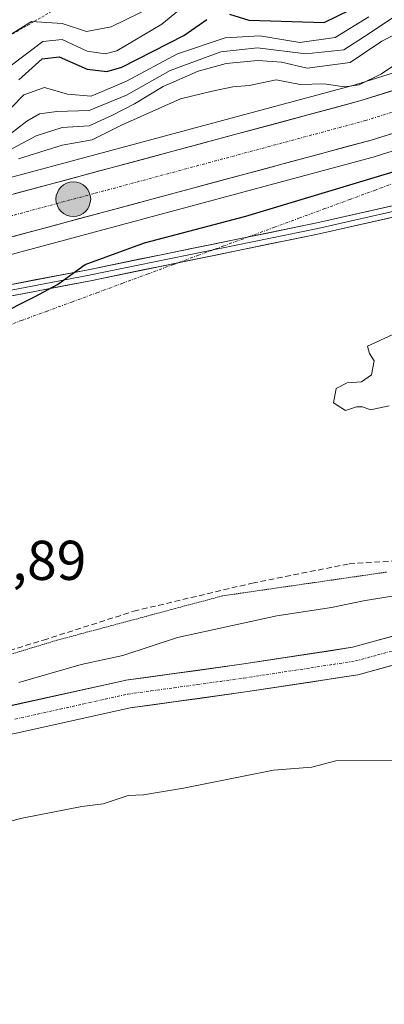
# Model space of a CAD drawing. Units: metres. Extents: x 590080 to 591384, y 4654990 to 4657314.
# Drawn here: x 590675 to 590740, y 4656563 to 4656739 of the extents above; entities that cross this region are included whole.
import ezdxf
from ezdxf.enums import TextEntityAlignment as Align

# ---------------------------------------------------------------- set-up
doc = ezdxf.new("R2010")
doc.units = ezdxf.units.M
doc.header["$MEASUREMENT"] = 0
for name, pattern in [('TRAZO_Y_PUNTO', [1, 0.5, -0.25, 0, -0.25]), ('TRAZOS', [0.75, 0.5, -0.25]), ('TRAZOS2', [0.375, 0.25, -0.125]), ('TRAZOSX2', [1.5, 1, -0.5])]:
    doc.linetypes.add(name, pattern=pattern)
for name, color, linetype, lineweight in [('Carretera de calzada única', 19, 'Continuous', 13), ('Carretera de calzada única Cxs', 19, 'Continuous', 13), ('Carretera de calzada única eje', 19, 'TRAZO_Y_PUNTO', 0), ('Carátula', 7, 'Continuous', 5), ('Corriente artificial lineal oculto', 135, 'TRAZO_Y_PUNTO', 13), ('Corriente natural Cxs', 5, 'Continuous', 13), ('Corriente natural eje', 5, 'TRAZO_Y_PUNTO', 0), ('Corriente natural superficial', 5, 'Continuous', 13), ('Curva de nivel maestra', 36, 'Continuous', 30), ('Curva de nivel normal', 36, 'Continuous', 0), ('Escarpado lineal', 39, 'TRAZOS', 0), ('Layer 0', 7, 'Continuous', 0), ('Núcleo urbano CxS', 19, 'Continuous', 0), ('Pastizal CxS', 92, 'Continuous', 0), ('Punto kilométrico de carretera', 7, 'Continuous', 0), ('Rótulo de punto de cota en terreno', 19, 'Continuous', 0), ('Senda', 19, 'TRAZOSX2', 0), ('Suelo desnudo CxS', 43, 'Continuous', 0), ('Vía pecuaria eje', 92, 'TRAZOS2', 0)]:
    doc.layers.add(name, color=color, linetype=linetype, lineweight=lineweight)
doc.styles.add('Arial', font='txt', dxfattribs={"height": 0.2})

# ---------------------------------------------------------------- blocks, each defined once
blk = doc.blocks.new('*U152')
at = {"layer": 'Suelo desnudo CxS', "color": 43, "linetype": 'Continuous', "lineweight": 0}
blk.add_polyline3d([(590737.6661, 4656848.5029, 531.4242), (590731.7027, 4656830.9779, 521.0558), (590738.8573, 4656821.1343, 514.8955), (590760.9483, 4656805.0303, 498.0068), (590775.7227, 4656792.8027, 483.9597), (590794.0633, 4656767.8389, 466.5042), (590808.6381, 4656752.4743, 455.0357), (590804.2153, 4656751.1427, 454.8355), (590804.0791, 4656751.0983, 454.8297), (590756.6597, 4656734.3161, 454.2671), (590735.1607, 4656727.5609, 453.8684), (590622.7939, 4656697.3605, 453.5773), (590622.3627, 4656699.6301, 453.6245), (590610.8405, 4656705.1105, 456.1341), (590589.1477, 4656715.4249, 473.2621), (590589.0683, 4656715.4149, 473.1786), (590588.9759, 4656715.4035, 473.0818), (590544.7381, 4656709.8997, 466.1447)], dxfattribs=at)
blk = doc.blocks.new('*U153')
at = {"layer": 'Pastizal CxS', "color": 92, "linetype": 'Continuous', "lineweight": 0}
for points in [[(590514.4665, 4656580.9394, 448.1383), (590551.7192, 4656595.701, 448.3657), (590560.1841, 4656595.3833, 447.9855), (590577.9801, 4656598.1387, 447.809), (590593.4111, 4656607.3967, 447.6513), (590606.3731, 4656616.6547, 447.2168), (590621.1867, 4656626.5299, 447.8463), (590632.2971, 4656638.2567, 447.8282), (590646.4937, 4656649.3665, 447.1856), (590657.6041, 4656661.7105, 446.7685), (590652.6665, 4656672.8205, 447.263), (590648.3461, 4656683.3133, 450.1667), (590644.0201, 4656689.3033, 452.2773), (590738.8187, 4656714.7829, 450.5447), (590738.9387, 4656714.8179, 450.5427), (590758.9383, 4656721.0975, 450.0094), (590763.9699, 4656696.3639, 446.2609), (590814.8087, 4656696.3633, 445.1628), (590855.6781, 4656697.3608, 444.9739), (590875.9905, 4656696.4764, 444.5398), (590878.6057, 4656696.3623, 444.5043), (590902.5301, 4656694.3681, 444.2145), (590918.4792, 4656694.368, 444.7505), (590943.3997, 4656689.3815, 443.9433)], [(590754.1626, 4656632.426, 442.9022), (590734.7251, 4656627.1113, 443.1146), (590714.8831, 4656624.0667, 443.1627), (590694.1933, 4656621.2116, 443.241), (590694.101, 4656621.1971, 443.241), (590693.9964, 4656621.1764, 443.2412), (590673.8754, 4656616.7365, 443.4522)]]:
    blk.add_polyline3d(points, dxfattribs=at)
blk = doc.blocks.new('*U176')
at = {"layer": 'Curva de nivel normal', "color": 36, "linetype": 'Continuous', "lineweight": 0}
blk.add_polyline3d([(590701.84, 4656742.99, 485), (590691.58, 4656737.93, 485), (590687.17, 4656737.1, 485), (590682.8, 4656738.54, 485), (590677.36, 4656738.87, 485), (590671.38, 4656735.2, 485)], dxfattribs=at)
blk = doc.blocks.new('*U180')
at = {"layer": 'Curva de nivel normal', "color": 36, "linetype": 'Continuous', "lineweight": 0}
blk.add_polyline3d([(590705.96, 4656742.8, 480), (590700.63, 4656738.4, 480), (590692.6, 4656733.64, 480), (590690.51, 4656733.08, 480), (590687.28, 4656733.58, 480), (590682.85, 4656735.64, 480), (590679.38, 4656735.28, 480), (590673.32, 4656730.72, 480)], dxfattribs=at)
blk = doc.blocks.new('*U183')
at = {"layer": 'Curva de nivel maestra', "color": 36, "linetype": 'Continuous', "lineweight": 30}
for points in [[(590675.06, 4656728.46, 475), (590679.24, 4656732.2, 475), (590682.3, 4656732.54, 475), (590687.3, 4656730.36, 475), (590690.83, 4656729.92, 475), (590693.49, 4656730.72, 475), (590704.56, 4656736.39, 475), (590708.67, 4656739.26, 475)], [(590712.74, 4656740.2, 475), (590716.19, 4656739.14, 475), (590729.63, 4656738.69, 475), (590738.93, 4656743.26, 475)]]:
    blk.add_polyline3d(points, dxfattribs=at)
blk = doc.blocks.new('5HITCA')
at = {"layer": 'Carátula', "linetype": 'Continuous', "lineweight": 5}
h = blk.add_hatch(color=1, dxfattribs=at)
edge = h.paths.add_edge_path()
edge.add_arc((0, 0), 3.1, 0.0011, 360.0011)
at = {"layer": 'Carátula', "color": 250, "linetype": 'Continuous', "lineweight": 5}
blk.add_circle((0, 0, 0), 3.1, dxfattribs=at)

msp = doc.modelspace()

# ---------------------------------------------------------------- linework, layer by layer
at = {"layer": 'Carretera de calzada única', "color": 19, "linetype": 'Continuous', "lineweight": 13}
for points in [[(590436.33, 4656650.8), (590469.65, 4656650.54), (590479.58, 4656651.6), (590491.95, 4656654.21), (590503.92, 4656657.75), (590531.88, 4656668.63), (590551.23, 4656675.02), (590736, 4656724.68), (590757.61, 4656731.47), (590805.08, 4656748.27), (590822.32, 4656753.46), (590841.88, 4656757.62), (590903.75, 4656767.69), (590930.79, 4656772.85), (590949.74, 4656778.63), (590996.42, 4656795.66), (591007.12, 4656798.93), (591015.75, 4656801.16), (591024.48, 4656802.95), (591038.73, 4656804.9), (591056.99, 4656806.22), (591071.78, 4656806.14), (591083.89, 4656805.63)], [(590985.76, 4656784.01), (590952.06, 4656771.71), (590932.54, 4656765.76), (590905.02, 4656760.51), (590843.23, 4656750.45), (590824.13, 4656746.39), (590807.35, 4656741.34), (590759.92, 4656724.55), (590738.04, 4656717.68), (590628.22, 4656688.16)]]:
    msp.add_lwpolyline(points, dxfattribs=at)
at = {"layer": 'Carretera de calzada única Cxs', "color": 19, "linetype": 'Continuous', "lineweight": 13}
for points in [[(590674.41, 4656708.13, 453.24), (590679.15, 4656709.4, 453.32), (590683.89, 4656710.67, 453.22), (590688.62, 4656711.95, 453.19), (590693.36, 4656713.22, 453.24), (590698.1, 4656714.49, 453.27), (590702.84, 4656715.77, 453.29), (590707.57, 4656717.04, 453.33), (590712.31, 4656718.31, 453.42), (590717.05, 4656719.59, 453.5), (590721.79, 4656720.86, 453.54), (590726.52, 4656722.13, 453.57), (590731.26, 4656723.41, 453.69), (590736, 4656724.68, 454.35), (590740.32, 4656726.04, 454.13), (590744.64, 4656727.4, 453.93)], [(590742.42, 4656719.05, 453.65), (590738.04, 4656717.68, 453.42), (590733.3, 4656716.41, 453.29), (590728.57, 4656715.13, 453.38), (590723.83, 4656713.86, 453.43), (590719.09, 4656712.59, 453.15), (590714.36, 4656711.31, 452.98), (590709.62, 4656710.04, 453.05), (590704.89, 4656708.77, 453.01), (590700.15, 4656707.5, 452.81), (590695.41, 4656706.22, 452.75), (590690.68, 4656704.95, 452.85), (590685.94, 4656703.68, 452.97), (590681.2, 4656702.4, 452.82), (590676.47, 4656701.13, 452.73), (590671.73, 4656699.86, 452.96)]]:
    msp.add_polyline3d(points, dxfattribs=at)
at = {"layer": 'Carretera de calzada única eje', "color": 19, "linetype": 'TRAZO_Y_PUNTO', "lineweight": 0}
msp.add_lwpolyline([(590991.99, 4656790.16), (590967.75, 4656781.32), (590950.9, 4656775.17), (590941.42, 4656772.28), (590931.66, 4656769.3), (590917.9, 4656766.68), (590904.38, 4656764.1), (590873.49, 4656759.07), (590842.56, 4656754.03), (590833, 4656752), (590823.22, 4656749.92), (590814.6, 4656747.33), (590806.22, 4656744.8), (590782.48, 4656736.4), (590758.76, 4656728.01), (590747.96, 4656724.61), (590737.02, 4656721.18), (590688.53, 4656708.15), (590626.62, 4656691.51), (590623.67, 4656690.71), (590618.85, 4656689.42)], dxfattribs=at)
at = {"layer": 'Corriente artificial lineal oculto', "color": 135, "linetype": 'TRAZO_Y_PUNTO', "lineweight": 13}
msp.add_polyline3d([(590743.3, 4656710.44, 449.21), (590738.79, 4656708.77, 448.8), (590734.28, 4656707.11, 449), (590729.77, 4656705.45, 449.12), (590725.26, 4656703.79, 448.72), (590720.75, 4656702.12, 448.83), (590716.24, 4656700.46, 449.09), (590711.72, 4656698.8, 448.99), (590707.21, 4656697.14, 448.84), (590702.7, 4656695.47, 448.97), (590698.19, 4656693.81, 449.16), (590693.68, 4656692.15, 449.02), (590689.17, 4656690.48, 448.76), (590684.66, 4656688.82, 448.53), (590680.15, 4656687.16, 448.52), (590675.64, 4656685.5, 448.67), (590671.13, 4656683.83, 448.75), (590666.61, 4656682.17, 448.8), (590662.1, 4656680.51, 448.55), (590657.59, 4656678.85, 448.9), (590653.08, 4656677.18, 448.43), (590648.57, 4656675.52, 448.72)], dxfattribs=at)
at = {"layer": 'Corriente natural Cxs', "color": 5, "linetype": 'Continuous', "lineweight": 13}
for points in [[(590673.88, 4656616.74, 443.69), (590677.9, 4656617.62, 443.47), (590681.92, 4656618.51, 443.26), (590685.95, 4656619.4, 443.55), (590689.97, 4656620.29, 443.63), (590694, 4656621.18, 443.48), (590694.1, 4656621.2, 443.48), (590694.19, 4656621.21, 443.47), (590698.33, 4656621.78, 443.24), (590702.47, 4656622.35, 443.15), (590706.61, 4656622.92, 443.21), (590710.75, 4656623.5, 443.33), (590714.88, 4656624.07, 443.3), (590718.85, 4656624.68, 443.21), (590722.82, 4656625.28, 443.14), (590726.79, 4656625.89, 443.16), (590730.76, 4656626.5, 443.15), (590734.73, 4656627.11, 443.13), (590738.61, 4656628.17, 443.07), (590742.5, 4656629.24, 443.04)], [(590743.63, 4656624.36, 442.99), (590739.77, 4656623.31, 443.03), (590735.91, 4656622.25, 443.11), (590735.68, 4656622.2, 443.11), (590735.63, 4656622.19, 443.11), (590731.62, 4656621.58, 443.11), (590727.62, 4656620.96, 443.16), (590723.61, 4656620.35, 443.12), (590719.61, 4656619.73, 443.08), (590715.6, 4656619.12, 443.11), (590711.48, 4656618.55, 443.12), (590707.35, 4656617.98, 443.2), (590703.23, 4656617.41, 443.23), (590699.1, 4656616.84, 443.26), (590694.98, 4656616.27, 443.29), (590690.96, 4656615.39, 443.3), (590686.95, 4656614.5, 443.38), (590682.94, 4656613.62, 443.33), (590678.92, 4656612.73, 443.4), (590674.91, 4656611.84, 443.47)]]:
    msp.add_polyline3d(points, dxfattribs=at)
at = {"layer": 'Corriente natural eje', "color": 5, "linetype": 'TRAZO_Y_PUNTO', "lineweight": 0}
msp.add_polyline3d([(590674.39, 4656614.29, 443.48), (590678.42, 4656615.18, 443.37), (590682.45, 4656616.07, 443.29), (590686.48, 4656616.96, 443.31), (590690.51, 4656617.85, 443.24), (590694.54, 4656618.74, 443.18), (590698.68, 4656619.31, 443.15), (590702.82, 4656619.88, 443.13), (590706.96, 4656620.45, 443.16), (590711.1, 4656621.02, 443.23), (590715.24, 4656621.59, 443.18), (590719.24, 4656622.21, 443.1), (590723.24, 4656622.82, 443.05), (590727.25, 4656623.43, 443.02), (590731.25, 4656624.05, 443.03), (590735.25, 4656624.66, 443.04), (590739.16, 4656625.73, 443.03), (590743.08, 4656626.8, 442.96)], dxfattribs=at)
at = {"layer": 'Corriente natural superficial', "color": 5, "linetype": 'Continuous', "lineweight": 13}
for points in [[(590673.88, 4656616.74, 443.69), (590677.9, 4656617.62, 443.47), (590681.92, 4656618.51, 443.26), (590685.95, 4656619.4, 443.55), (590689.97, 4656620.29, 443.63), (590694, 4656621.18, 443.48), (590694.1, 4656621.2, 443.48), (590694.19, 4656621.21, 443.47), (590698.33, 4656621.78, 443.24), (590702.47, 4656622.35, 443.15), (590706.61, 4656622.92, 443.21), (590710.75, 4656623.5, 443.33), (590714.88, 4656624.07, 443.3), (590718.85, 4656624.68, 443.21), (590722.82, 4656625.28, 443.14), (590726.79, 4656625.89, 443.16), (590730.76, 4656626.5, 443.15), (590734.73, 4656627.11, 443.13), (590738.61, 4656628.17, 443.07), (590742.5, 4656629.24, 443.04)], [(590743.63, 4656624.36, 442.99), (590739.77, 4656623.31, 443.03), (590735.91, 4656622.25, 443.11), (590735.68, 4656622.2, 443.11), (590735.63, 4656622.19, 443.11), (590731.62, 4656621.58, 443.11), (590727.62, 4656620.96, 443.16), (590723.61, 4656620.35, 443.12), (590719.61, 4656619.73, 443.08), (590715.6, 4656619.12, 443.11), (590711.48, 4656618.55, 443.12), (590707.35, 4656617.98, 443.2), (590703.23, 4656617.41, 443.23), (590699.1, 4656616.84, 443.26), (590694.98, 4656616.27, 443.29), (590690.96, 4656615.39, 443.3), (590686.95, 4656614.5, 443.38), (590682.94, 4656613.62, 443.34), (590678.92, 4656612.73, 443.4), (590674.91, 4656611.84, 443.47)]]:
    msp.add_polyline3d(points, dxfattribs=at)
at = {"layer": 'Curva de nivel maestra', "color": 36, "linetype": 'Continuous', "lineweight": 30}
msp.add_polyline3d([(590671.09, 4656686.31, 450), (590677.86, 4656689.69, 450), (590681.99, 4656691.89, 450), (590686.92, 4656695.47, 450), (590697.55, 4656699.33, 450), (590715.67, 4656704.13, 450), (590744.7, 4656712.87, 450)], dxfattribs=at)
at = {"layer": 'Curva de nivel normal', "color": 36, "linetype": 'Continuous', "lineweight": 0}
for points in [[(590668.98, 4656713.56, 460), (590678.17, 4656718.46, 460), (590682.85, 4656719.96, 460), (590687.66, 4656720.25, 460), (590691.69, 4656722.07, 460), (590695.77, 4656724.16, 460), (590700.85, 4656727.29, 460), (590707.11, 4656729.98, 460), (590712.11, 4656731.37, 460), (590717.77, 4656731.89, 460), (590722.03, 4656731.6, 460), (590726.63, 4656730.57, 460), (590734.28, 4656731.56, 460), (590739.92, 4656735.34, 460), (590747.29, 4656739.09, 460)], [(590672.8, 4656718.21, 465), (590676.51, 4656721.1, 465), (590678.75, 4656722.36, 465), (590681.85, 4656722.79, 465), (590687.64, 4656722.96, 465), (590694.31, 4656725.72, 465), (590702.13, 4656730.11, 465), (590711.16, 4656733.44, 465), (590717.75, 4656734.2, 465), (590726.34, 4656733.12, 465), (590733.17, 4656733.84, 465), (590737.71, 4656736.75, 465), (590742.04, 4656739.67, 465)], [(590673.63, 4656723.42, 470), (590675.96, 4656725.8, 470), (590679.67, 4656727.08, 470), (590683.8, 4656725.91, 470), (590688.01, 4656725.55, 470), (590694.3, 4656728.21, 470), (590703.46, 4656733.1, 470), (590711.95, 4656735.98, 470), (590718.13, 4656736.29, 470), (590725.3, 4656735.14, 470), (590731.63, 4656736.02, 470), (590737.63, 4656739.72, 470)], [(590745.14, 4656733.03, 455), (590739.91, 4656729.51, 455), (590735.9, 4656727.56, 455), (590733.28, 4656727.22, 455), (590729.58, 4656727.73, 455), (590725.37, 4656727.6, 455), (590721.04, 4656728.44, 455), (590716.25, 4656727.47, 455), (590713.3, 4656727.18, 455), (590709.63, 4656726.46, 455), (590703.96, 4656725.09, 455), (590693.45, 4656720.34, 455), (590688.21, 4656717.74, 455), (590682.8, 4656716.77, 455), (590675.02, 4656714.36, 455)], [(590741.25, 4656670.26, 445), (590737.9, 4656669.53, 445), (590736.47, 4656670.06, 445), (590735.44, 4656670.06, 445), (590733.47, 4656669.39, 445), (590731.32, 4656670.75, 445), (590731.8, 4656673.34, 445), (590733.78, 4656674.34, 445), (590736.34, 4656674.53, 445), (590738.07, 4656675.78, 445), (590738.59, 4656678.27, 445), (590737.77, 4656679.55, 445), (590737.37, 4656680.9, 445), (590747.22, 4656685.42, 445)], [(590675.07, 4656620.84, 445), (590686.25, 4656624.06, 445), (590693.66, 4656625.64, 445), (590703.43, 4656628.88, 445), (590721.18, 4656632.74, 445), (590730.97, 4656634.24, 445), (590736.66, 4656635.43, 445), (590744.64, 4656636.7, 445)], [(590786.86, 4656606.87, 445), (590731.71, 4656606.82, 445), (590727.46, 4656605.7, 445), (590720.59, 4656605.16, 445), (590704.48, 4656601.95, 445), (590697.33, 4656600.75, 445), (590694.61, 4656600.62, 445), (590690.16, 4656599.16, 445), (590686.32, 4656598.65, 445), (590675.69, 4656596.6, 445), (590650.66, 4656590.22, 445)]]:
    msp.add_polyline3d(points, dxfattribs=at)
at = {"layer": 'Escarpado lineal', "color": 39, "linetype": 'TRAZOS', "lineweight": 0}
msp.add_polyline3d([(590570.73, 4656737.15, 483.42), (590581.97, 4656728.32, 478.83), (590593.92, 4656719.03, 481.49), (590618.91, 4656715.45, 476.91), (590643.15, 4656717.37, 481.09), (590663.41, 4656722.61, 481.56), (590671.38, 4656735.2, 483.85), (590698.77, 4656750.86, 501.97), (590714.56, 4656756.07, 499.58), (590732.06, 4656749.12, 488.93), (590756.63, 4656753.31, 479.2), (590769.12, 4656764.51, 480.33)], dxfattribs=at)
at = {"layer": 'Layer 0', "linetype": 'Continuous', "lineweight": 0}
for points in [[(590628.22, 4656688.16), (590639.65, 4656685.37), (590687.48, 4656694.54), (590728.31, 4656702.9), (590771.27, 4656712.63), (590785.29, 4656715.69), (590798.68, 4656720.43), (590822.51, 4656728.8), (590835.12, 4656732.62), (590835.2, 4656732.64), (590843.99, 4656734.54), (590844.06, 4656734.56), (590850.54, 4656735.3), (590850.61, 4656735.3), (590858.14, 4656735.52), (590858.2, 4656735.52), (590868.77, 4656735.2), (590885.27, 4656734.99), (590905.15, 4656734.99), (590920.18, 4656735.11)], [(590626.21, 4656687.62), (590639.62, 4656684.35), (590687.67, 4656693.56), (590728.52, 4656701.92), (590771.49, 4656711.66), (590785.57, 4656714.73), (590799.01, 4656719.49), (590822.82, 4656727.85), (590835.41, 4656731.66), (590844.2, 4656733.56), (590850.65, 4656734.31), (590858.17, 4656734.52), (590868.75, 4656734.2), (590885.26, 4656733.99), (590905.16, 4656733.99), (590920.01, 4656734.11)], [(590919.85, 4656733.11), (590905.17, 4656732.99), (590885.26, 4656732.99), (590868.72, 4656733.2), (590858.17, 4656733.52), (590850.73, 4656733.31), (590844.36, 4656732.58), (590835.67, 4656730.69), (590823.13, 4656726.9), (590799.34, 4656718.55), (590785.9, 4656713.78), (590785.88, 4656713.77), (590785.79, 4656713.75), (590771.71, 4656710.68), (590728.72, 4656700.94), (590687.87, 4656692.58), (590639.81, 4656683.37), (590639.76, 4656683.36), (590639.67, 4656683.35), (590639.58, 4656683.35), (590639.49, 4656683.36), (590639.39, 4656683.38), (590624.2, 4656687.08)]]:
    msp.add_lwpolyline(points, dxfattribs=at)
for points in [[(590673.13, 4656691.79, 450.43), (590677.91, 4656692.71, 450.11), (590682.69, 4656693.62, 450.01), (590687.48, 4656694.54, 449.92), (590692.01, 4656695.47, 449.75), (590696.55, 4656696.4, 449.41), (590701.09, 4656697.33, 449.23), (590705.63, 4656698.25, 449.1), (590710.16, 4656699.18, 449.18), (590714.7, 4656700.11, 449.12), (590719.24, 4656701.04, 448.86), (590723.77, 4656701.97, 448.48), (590728.31, 4656702.9, 448.29), (590733.09, 4656703.98, 448.35), (590737.86, 4656705.06, 448.21), (590742.63, 4656706.14, 447.96)], [(590743.05, 4656704.19, 447.71), (590738.28, 4656703.11, 447.89), (590733.5, 4656702.02, 447.95), (590728.72, 4656700.94, 447.96), (590724.18, 4656700.01, 448.17), (590719.64, 4656699.08, 448.49), (590715.11, 4656698.15, 448.62), (590710.57, 4656697.22, 448.63), (590706.03, 4656696.3, 448.79), (590701.49, 4656695.37, 449.07), (590696.95, 4656694.44, 449.28), (590692.41, 4656693.51, 449.51), (590687.87, 4656692.58, 449.47), (590683.07, 4656691.66, 449.42), (590678.26, 4656690.74, 449.64), (590673.45, 4656689.82, 450.19)]]:
    msp.add_polyline3d(points, dxfattribs=at)
at = {"layer": 'Núcleo urbano CxS', "color": 19, "linetype": 'Continuous', "lineweight": 0}
for points in [[(590808.64, 4656752.47, 455.04), (590804.22, 4656751.14, 454.84), (590804.08, 4656751.1, 454.83), (590756.66, 4656734.32, 454.27), (590735.16, 4656727.56, 453.87), (590622.79, 4656697.36, 453.58)], [(590758.94, 4656721.1, 450.01), (590738.94, 4656714.82, 450.54), (590738.82, 4656714.78, 450.54), (590644.02, 4656689.3, 452.28), (590615, 4656681.5, 452.78), (590609.09, 4656679.91, 452.86), (590567.38, 4656668.7, 450.95), (590567.38, 4656668.7, 450.95), (590566.52, 4656671.58, 452.91), (590565.14, 4656676.15, 453.92), (590593.51, 4656683.5, 453.68), (590623.93, 4656691.38, 453.36), (590622.79, 4656697.36, 453.58), (590735.16, 4656727.56, 453.87), (590756.66, 4656734.32, 454.27)], [(590758.94, 4656721.1, 450.01), (590738.94, 4656714.82, 450.54), (590738.82, 4656714.78, 450.54), (590644.02, 4656689.3, 452.28)]]:
    msp.add_polyline3d(points, dxfattribs=at)
at = {"layer": 'Pastizal CxS', "color": 92, "linetype": 'Continuous', "lineweight": 0}
for points in [[(590758.94, 4656721.1, 450.01), (590738.94, 4656714.82, 450.54), (590738.82, 4656714.78, 450.54), (590644.02, 4656689.3, 452.28)], [(590754.16, 4656632.43, 442.9), (590734.73, 4656627.11, 443.11), (590714.88, 4656624.07, 443.16), (590694.19, 4656621.21, 443.24), (590694.1, 4656621.2, 443.24), (590694, 4656621.18, 443.24), (590673.88, 4656616.74, 443.45)], [(590602.07, 4656562.61, 447.05), (590603.09, 4656564.73, 446.87), (590603.24, 4656565.13, 446.8), (590603.32, 4656565.54, 446.72), (590604.9, 4656579.69, 444.04), (590606.73, 4656581.23, 444.01), (590614.08, 4656585.52, 444.13), (590633.89, 4656595.11, 444.05), (590634.05, 4656595.19, 444.04), (590648.42, 4656603.58, 443.83), (590661.48, 4656609.14, 443.65), (590674.91, 4656611.84, 443.71), (590694.98, 4656616.27, 443.59), (590715.6, 4656619.12, 443.6), (590735.63, 4656622.19, 443.33), (590735.68, 4656622.2, 443.32), (590735.91, 4656622.25, 443.32), (590755.22, 4656627.53, 442.95)], [(590755.22, 4656627.53, 442.95), (590735.91, 4656622.25, 443.32), (590735.68, 4656622.2, 443.32), (590735.63, 4656622.19, 443.33), (590715.6, 4656619.12, 443.6), (590694.98, 4656616.27, 443.59), (590674.91, 4656611.84, 443.71), (590661.48, 4656609.14, 443.65), (590648.42, 4656603.58, 443.83), (590634.05, 4656595.19, 444.04), (590633.89, 4656595.11, 444.05), (590614.08, 4656585.52, 444.13), (590606.73, 4656581.23, 444.01), (590604.9, 4656579.69, 444.04), (590603.32, 4656565.54, 446.72), (590603.24, 4656565.13, 446.8), (590603.09, 4656564.73, 446.87), (590602.07, 4656562.61, 447.05)]]:
    msp.add_polyline3d(points, dxfattribs=at)
at = {"layer": 'Senda', "color": 19, "linetype": 'TRAZOSX2', "lineweight": 0}
msp.add_lwpolyline([(590619.54, 4656603.8), (590625.9, 4656608.94), (590635.69, 4656613.84), (590650.51, 4656619.39), (590679.48, 4656628.39), (590695.62, 4656633.55), (590716.79, 4656638.57), (590734.12, 4656642.01), (590747.35, 4656642.81), (590761.37, 4656645.32), (590774.73, 4656649.03), (590793.78, 4656652.47)], dxfattribs=at)
at = {"layer": 'Suelo desnudo CxS', "color": 43, "linetype": 'Continuous', "lineweight": 0}
for points in [[(590808.64, 4656752.47, 455.04), (590804.22, 4656751.14, 454.84), (590804.08, 4656751.1, 454.83), (590756.66, 4656734.32, 454.27), (590735.16, 4656727.56, 453.87), (590622.79, 4656697.36, 453.58)], [(590673.88, 4656616.74, 443.45), (590694, 4656621.18, 443.24), (590694.1, 4656621.2, 443.24), (590694.19, 4656621.21, 443.24), (590714.88, 4656624.07, 443.16), (590734.73, 4656627.11, 443.11), (590754.16, 4656632.43, 442.9)], [(590754.16, 4656632.43, 442.9), (590734.73, 4656627.11, 443.11), (590714.88, 4656624.07, 443.16), (590694.19, 4656621.21, 443.24), (590694.1, 4656621.2, 443.24), (590694, 4656621.18, 443.24), (590673.88, 4656616.74, 443.45)], [(590755.22, 4656627.53, 442.95), (590735.91, 4656622.25, 443.32), (590735.68, 4656622.2, 443.32), (590735.63, 4656622.19, 443.33), (590715.6, 4656619.12, 443.6), (590694.98, 4656616.27, 443.59), (590674.91, 4656611.84, 443.71), (590661.48, 4656609.14, 443.65), (590648.42, 4656603.58, 443.83), (590634.05, 4656595.19, 444.04), (590633.89, 4656595.11, 444.05), (590614.08, 4656585.52, 444.13), (590606.73, 4656581.23, 444.01), (590604.9, 4656579.69, 444.04), (590603.32, 4656565.54, 446.72), (590603.24, 4656565.13, 446.8), (590603.09, 4656564.73, 446.87), (590602.07, 4656562.61, 447.05)], [(590755.22, 4656627.53, 442.95), (590735.91, 4656622.25, 443.32), (590735.68, 4656622.2, 443.32), (590735.63, 4656622.19, 443.33), (590715.6, 4656619.12, 443.6), (590694.98, 4656616.27, 443.59), (590674.91, 4656611.84, 443.71), (590661.48, 4656609.14, 443.65), (590648.42, 4656603.58, 443.83), (590634.05, 4656595.19, 444.04), (590633.89, 4656595.11, 444.05), (590614.08, 4656585.52, 444.13), (590606.73, 4656581.23, 444.01), (590604.9, 4656579.69, 444.04), (590603.32, 4656565.54, 446.72), (590603.24, 4656565.13, 446.8), (590603.09, 4656564.73, 446.87), (590602.07, 4656562.61, 447.05)]]:
    msp.add_polyline3d(points, dxfattribs=at)
at = {"layer": 'Vía pecuaria eje', "color": 92, "linetype": 'TRAZOS2', "lineweight": 0}
msp.add_polyline3d([(590740.78, 4656640.53, 445.5), (590735.9, 4656639.82, 445.71), (590731.02, 4656639.12, 445.74), (590726.14, 4656638.41, 445.72), (590721.26, 4656637.71, 445.6), (590716.38, 4656637, 445.59), (590711.5, 4656636.29, 445.69), (590707.27, 4656635.16, 445.72), (590703.03, 4656634.03, 445.77), (590698.8, 4656632.89, 445.75), (590694.57, 4656631.76, 445.7), (590690.33, 4656630.62, 445.72), (590686.1, 4656629.49, 445.87), (590681.87, 4656628.36, 446.03), (590677.41, 4656627, 445.95), (590672.95, 4656625.64, 445.97)], dxfattribs=at)

# ---------------------------------------------------------------- block references
at = {"layer": 'Curva de nivel maestra', "color": 36, "linetype": 'Continuous', "lineweight": 30}
msp.add_blockref('*U183', (0, 0), dxfattribs=at)
at = {"layer": 'Curva de nivel normal', "color": 36, "linetype": 'Continuous', "lineweight": 0}
for name in ['*U176', '*U180']:
    msp.add_blockref(name, (0, 0), dxfattribs=at)
at = {"layer": 'Pastizal CxS', "color": 92, "linetype": 'Continuous', "lineweight": 0}
msp.add_blockref('*U153', (0, 0), dxfattribs=at)
at = {"layer": 'Punto kilométrico de carretera', "linetype": 'Continuous', "lineweight": 0}
msp.add_blockref('5HITCA', (590684.82, 4656707.15, 453.05), dxfattribs=at)
at = {"layer": 'Suelo desnudo CxS', "color": 43, "linetype": 'Continuous', "lineweight": 0}
msp.add_blockref('*U152', (0, 0), dxfattribs=at)

# ---------------------------------------------------------------- texts
at = {"layer": 'Rótulo de punto de cota en terreno', "color": 19, "linetype": 'Continuous', "lineweight": 0, "style": 'Arial'}
msp.add_text('446,89', height=7, dxfattribs=at).set_placement((590657.99, 4656636.95), align=Align.BOTTOM_LEFT)

doc.saveas('drawing.dxf')
